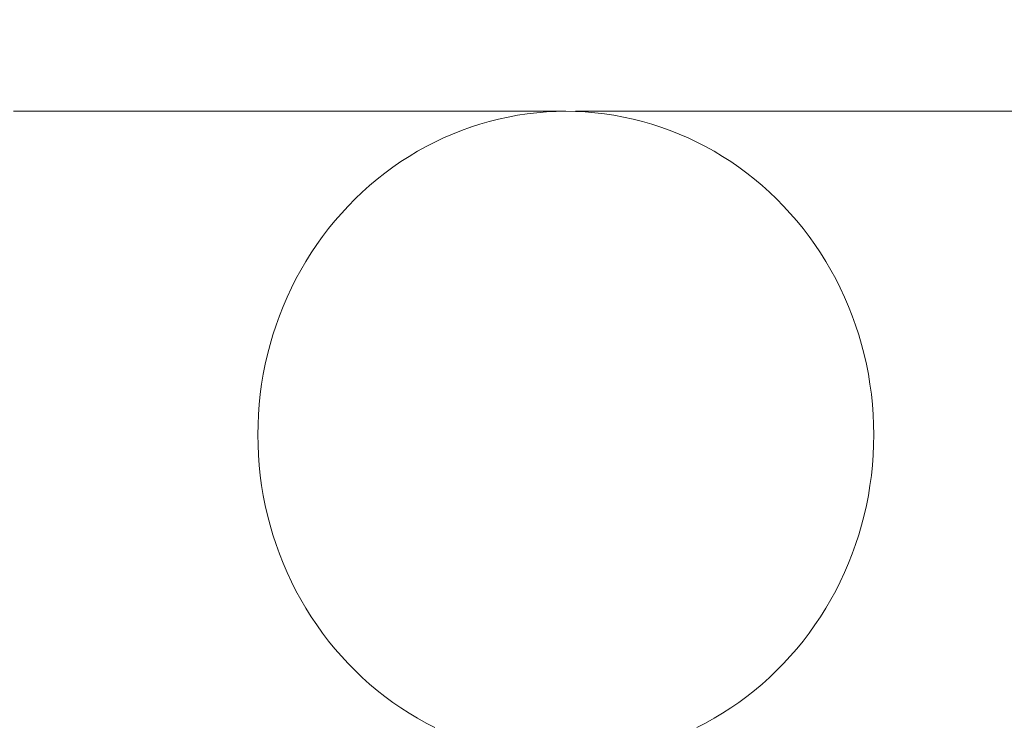
# Model space of a CAD drawing. Units: millimetres. Extents: x 19379 to 78886, y -4511 to 27343.
# Drawn here: x 33679 to 33740, y 7690 to 7734 of the extents above; entities that cross this region are included whole.
import ezdxf

# ---------------------------------------------------------------- set-up
doc = ezdxf.new("R2010")
doc.units = ezdxf.units.MM
doc.header["$MEASUREMENT"] = 0
doc.layers.add('Wnętrze - Umeblowanie', color=7, linetype='Continuous')
doc.layers.add('Wymiarowanie - Ogólne', color=7, linetype='Continuous')
doc.layers.add('Wnętrze - Umeblowanie_Nr_pióra__1', color=7, linetype='Continuous', lineweight=13)
doc.layers.add('Wymiarowanie - Ogólne_Nr_pióra__1', color=7, linetype='Continuous', lineweight=13)
doc.styles.add('GENERATED_STYLE_1', font='txt')
doc.dimstyles.new('GENERATED_STYLE__2', dxfattribs={"dimtxt": 450, "dimasz": 413.043478, "dimexe": 0.18, "dimexo": 0, "dimgap": 0.09, "dimtad": 0, "dimdec": 0, "dimlfac": 0.1, "dimzin": 0, "dimdsep": 46, "dimtxsty": 'GENERATED_STYLE_1', "dimblk": 'ARROWHEAD_5', "dimblk1": 'ARROWHEAD_5', "dimblk2": 'ARROWHEAD_5', "dimcen": 0.09, "dimclrd": 7, "dimclre": 7, "dimclrt": 7, "dimazin": 0, "dimtfac": 1, "dimtdec": 4, "dimtmove": 0, "dimatfit": 3, "dimfxl": 0, "dimtolj": 1, "dimtzin": 0, "dimarcsym": 0})

# ---------------------------------------------------------------- blocks, each defined once
blk = doc.blocks.new('Lo')
at = {"layer": 'Wnętrze - Umeblowanie_Nr_pióra__1', "linetype": 'Continuous'}
for p, q in [((166.169, 37.82), (165.641, 37.526)), ((166.706, 38.097), (166.169, 37.82)), ((166.169, 37.82), (166.17, 37.82)), ((183.451, 37.82), (182.914, 38.097)), ((183.45, 37.82), (183.451, 37.82)), ((183.979, 37.526), (183.451, 37.82)), ((165.122, 37.215), (164.612, 36.887)), ((165.641, 37.526), (165.122, 37.215)), ((165.122, 37.214), (165.122, 37.215)), ((165.641, 37.526), (165.641, 37.526)), ((184.499, 37.215), (183.979, 37.526)), ((183.979, 37.526), (183.979, 37.526)), ((184.498, 37.215), (184.499, 37.214)), ((185.008, 36.887), (184.499, 37.215)), ((164.112, 36.542), (163.623, 36.18)), ((164.612, 36.887), (164.112, 36.542)), ((164.112, 36.541), (164.113, 36.542)), ((164.612, 36.886), (164.612, 36.887)), ((185.508, 36.542), (185.008, 36.887)), ((185.008, 36.887), (185.008, 36.886)), ((185.997, 36.18), (185.508, 36.542)), ((185.508, 36.542), (185.508, 36.541)), ((163.623, 36.18), (163.145, 35.803)), ((163.623, 36.18), (163.624, 36.18)), ((186.475, 35.803), (185.997, 36.18)), ((185.997, 36.18), (185.997, 36.18)), ((162.678, 35.41), (162.223, 35.002)), ((163.145, 35.803), (162.678, 35.41)), ((162.678, 35.41), (162.679, 35.41)), ((163.145, 35.803), (163.145, 35.803)), ((186.942, 35.41), (186.475, 35.803)), ((186.475, 35.803), (186.475, 35.803)), ((186.941, 35.41), (186.942, 35.41)), ((187.397, 35.002), (186.942, 35.41)), ((162.223, 35.002), (161.781, 34.579)), ((162.223, 35.002), (162.224, 35.002)), ((187.396, 35.002), (187.397, 35.002)), ((187.839, 34.579), (187.397, 35.002)), ((161.352, 34.142), (160.936, 33.691)), ((161.781, 34.579), (161.352, 34.142)), ((188.268, 34.142), (187.839, 34.579)), ((188.684, 33.691), (188.268, 34.142)), ((160.936, 33.691), (160.533, 33.226)), ((189.087, 33.226), (188.684, 33.691)), ((160.533, 33.226), (160.145, 32.748)), ((189.475, 32.748), (189.087, 33.226)), ((159.771, 32.258), (159.412, 31.756)), ((160.145, 32.748), (159.771, 32.258)), ((189.849, 32.258), (189.475, 32.748)), ((190.208, 31.756), (189.849, 32.258)), ((159.412, 31.756), (159.068, 31.242)), ((190.552, 31.242), (190.208, 31.756)), ((159.068, 31.242), (158.74, 30.717)), ((190.88, 30.717), (190.552, 31.242)), ((158.74, 30.717), (158.428, 30.181)), ((191.192, 30.181), (190.88, 30.717)), ((158.428, 30.181), (158.131, 29.635)), ((191.489, 29.635), (191.192, 30.181)), ((158.131, 29.635), (157.852, 29.08)), ((191.769, 29.08), (191.489, 29.635)), ((157.852, 29.08), (157.589, 28.516)), ((192.032, 28.516), (191.769, 29.08)), ((157.589, 28.516), (157.343, 27.943)), ((192.278, 27.943), (192.032, 28.516)), ((157.343, 27.943), (157.114, 27.362)), ((192.506, 27.362), (192.278, 27.943)), ((157.114, 27.362), (156.902, 26.775)), ((192.718, 26.775), (192.506, 27.362)), ((156.709, 26.18), (156.533, 25.58)), ((156.902, 26.775), (156.709, 26.18)), ((192.911, 26.18), (192.718, 26.775)), ((193.087, 25.58), (192.911, 26.18)), ((156.533, 25.58), (156.375, 24.974)), ((193.245, 24.974), (193.087, 25.58)), ((156.375, 24.974), (156.236, 24.363)), ((193.385, 24.363), (193.245, 24.974)), ((156.236, 24.363), (156.114, 23.748)), ((193.506, 23.748), (193.385, 24.363)), ((156.114, 23.748), (156.012, 23.129)), ((193.609, 23.129), (193.506, 23.748)), ((156.012, 23.129), (155.927, 22.507)), ((193.693, 22.507), (193.609, 23.129)), ((155.927, 22.507), (155.862, 21.882)), ((193.759, 21.882), (193.693, 22.507)), ((155.862, 21.882), (155.815, 21.256)), ((193.805, 21.256), (193.759, 21.882)), ((155.815, 21.256), (155.787, 20.628)), ((193.834, 20.628), (193.805, 21.256)), ((155.787, 20.628), (155.777, 20)), ((193.843, 20), (193.834, 20.628)), ((155.777, 20), (155.787, 19.372)), ((193.834, 19.372), (193.843, 20)), ((155.787, 19.372), (155.815, 18.744)), ((193.805, 18.744), (193.834, 19.372)), ((155.815, 18.744), (155.862, 18.118)), ((193.759, 18.118), (193.805, 18.744)), ((155.862, 18.118), (155.927, 17.493)), ((193.693, 17.493), (193.759, 18.118)), ((155.927, 17.493), (156.012, 16.871)), ((193.609, 16.871), (193.693, 17.493)), ((156.012, 16.871), (156.114, 16.252)), ((193.506, 16.252), (193.609, 16.871)), ((156.114, 16.252), (156.236, 15.637)), ((193.385, 15.637), (193.506, 16.252)), ((156.236, 15.637), (156.375, 15.026)), ((193.245, 15.026), (193.385, 15.637)), ((156.375, 15.026), (156.533, 14.42)), ((193.087, 14.42), (193.245, 15.026)), ((156.533, 14.42), (156.709, 13.82)), ((192.911, 13.82), (193.087, 14.42)), ((156.709, 13.82), (156.902, 13.225)), ((192.718, 13.225), (192.911, 13.82)), ((156.902, 13.225), (157.114, 12.638)), ((192.506, 12.638), (192.718, 13.225)), ((157.114, 12.638), (157.343, 12.057)), ((192.278, 12.057), (192.506, 12.638)), ((157.343, 12.057), (157.589, 11.484)), ((192.032, 11.484), (192.278, 12.057)), ((157.589, 11.484), (157.852, 10.92)), ((191.769, 10.92), (192.032, 11.484)), ((157.852, 10.92), (158.131, 10.365)), ((158.131, 10.365), (158.428, 9.819)), ((191.192, 9.819), (191.489, 10.365)), ((191.489, 10.365), (191.769, 10.92)), ((158.428, 9.819), (158.74, 9.283)), ((190.88, 9.283), (191.192, 9.819)), ((158.74, 9.283), (159.068, 8.758)), ((190.552, 8.758), (190.88, 9.283)), ((159.068, 8.758), (159.412, 8.244)), ((190.208, 8.244), (190.552, 8.758)), ((159.412, 8.244), (159.771, 7.742)), ((189.849, 7.742), (190.208, 8.244)), ((159.771, 7.742), (160.145, 7.252)), ((189.475, 7.252), (189.849, 7.742)), ((160.145, 7.252), (160.533, 6.774)), ((160.533, 6.774), (160.936, 6.309)), ((188.684, 6.309), (189.087, 6.774)), ((189.087, 6.774), (189.475, 7.252)), ((160.936, 6.309), (161.352, 5.858)), ((188.268, 5.858), (188.684, 6.309)), ((161.352, 5.858), (161.781, 5.421)), ((187.839, 5.421), (188.268, 5.858)), ((161.781, 5.421), (162.223, 4.998)), ((162.223, 4.998), (162.678, 4.59)), ((162.224, 4.998), (162.223, 4.998)), ((186.942, 4.59), (187.397, 4.998)), ((187.397, 4.998), (187.396, 4.998)), ((187.397, 4.998), (187.839, 5.421)), ((162.678, 4.59), (163.145, 4.197)), ((162.679, 4.59), (162.678, 4.59)), ((186.475, 4.197), (186.942, 4.59)), ((186.942, 4.59), (186.941, 4.59)), ((163.145, 4.197), (163.623, 3.82)), ((163.145, 4.197), (163.145, 4.197)), ((163.623, 3.82), (164.112, 3.458)), ((163.624, 3.82), (163.623, 3.82)), ((185.508, 3.458), (185.997, 3.82)), ((185.997, 3.82), (186.475, 4.197)), ((185.997, 3.82), (185.997, 3.82)), ((186.475, 4.197), (186.475, 4.197)), ((164.113, 3.458), (164.112, 3.459)), ((164.112, 3.458), (164.612, 3.113)), ((164.612, 3.113), (164.612, 3.114)), ((164.612, 3.113), (165.122, 2.785)), ((184.499, 2.785), (185.008, 3.113)), ((185.008, 3.113), (185.508, 3.458)), ((185.008, 3.114), (185.008, 3.113)), ((185.508, 3.459), (185.508, 3.458)), ((165.122, 2.785), (165.122, 2.786)), ((165.122, 2.785), (165.641, 2.474)), ((165.641, 2.474), (166.169, 2.18)), ((165.641, 2.474), (165.641, 2.474)), ((183.451, 2.18), (183.979, 2.474)), ((183.979, 2.474), (184.499, 2.785)), ((183.979, 2.474), (183.979, 2.474)), ((184.499, 2.786), (184.498, 2.785)), ((166.169, 2.18), (166.706, 1.903)), ((166.17, 2.18), (166.169, 2.18)), ((166.707, 1.903), (166.706, 1.904)), ((166.706, 1.903), (167.251, 1.645)), ((182.369, 1.645), (182.914, 1.903)), ((182.914, 1.904), (182.913, 1.903)), ((182.914, 1.903), (183.451, 2.18)), ((183.451, 2.18), (183.45, 2.18)), ((167.251, 1.645), (167.804, 1.404)), ((167.252, 1.645), (167.251, 1.645)), ((167.804, 1.404), (167.804, 1.405)), ((167.804, 1.404), (168.363, 1.182)), ((181.257, 1.182), (181.817, 1.404)), ((181.817, 1.405), (181.816, 1.404)), ((181.817, 1.404), (182.369, 1.645)), ((182.369, 1.645), (182.369, 1.645)), ((168.363, 1.182), (168.363, 1.183)), ((168.363, 1.182), (168.929, 0.979)), ((168.929, 0.979), (169.5, 0.794)), ((168.929, 0.979), (168.929, 0.979)), ((169.5, 0.794), (170.077, 0.628)), ((169.5, 0.794), (169.5, 0.794)), ((170.077, 0.628), (170.658, 0.482)), ((170.077, 0.628), (170.077, 0.628)), ((178.962, 0.482), (179.543, 0.628)), ((179.543, 0.628), (180.12, 0.794)), ((179.543, 0.628), (179.543, 0.628)), ((180.12, 0.794), (180.692, 0.979)), ((180.12, 0.794), (180.12, 0.794)), ((180.692, 0.979), (180.691, 0.979)), ((180.692, 0.979), (181.257, 1.182)), ((181.257, 1.183), (181.257, 1.182)), ((174.212, 0), (19.033, 0)), ((170.658, 0.482), (171.244, 0.354)), ((170.658, 0.482), (170.658, 0.482)), ((171.244, 0.354), (171.833, 0.246)), ((171.244, 0.354), (171.244, 0.354)), ((171.833, 0.246), (172.425, 0.158)), ((171.833, 0.246), (171.833, 0.246)), ((172.425, 0.158), (173.019, 0.089)), ((172.425, 0.158), (172.425, 0.158)), ((173.019, 0.089), (173.615, 0.039)), ((173.019, 0.089), (173.019, 0.089)), ((173.615, 0.039), (174.212, 0.01)), ((173.615, 0.039), (173.615, 0.039)), ((174.212, 0.01), (174.81, 0)), ((174.212, 0.01), (174.212, 0.01)), ((174.81, 0), (175.408, 0.01)), ((174.81, 0), (176.23, 0)), ((175.408, 0.01), (176.005, 0.039)), ((175.408, 0.01), (175.408, 0.01)), ((176.005, 0.039), (176.601, 0.089)), ((176.005, 0.039), (176.005, 0.039)), ((176.23, 0), (177.78, 0)), ((176.601, 0.089), (177.196, 0.158)), ((176.601, 0.089), (176.601, 0.089)), ((177.196, 0.158), (177.195, 0.158)), ((177.196, 0.158), (177.787, 0.246)), ((177.78, 0), (179.459, 0)), ((177.787, 0.246), (178.377, 0.354)), ((177.787, 0.246), (177.787, 0.246)), ((178.377, 0.354), (178.376, 0.354)), ((178.377, 0.354), (178.962, 0.482)), ((178.962, 0.482), (178.962, 0.482)), ((179.459, 0), (181.266, 0)), ((181.266, 0), (183.197, 0)), ((183.197, 0), (185.253, 0)), ((185.253, 0), (187.43, 0)), ((187.43, 0), (189.726, 0)), ((189.726, 0), (192.14, 0)), ((192.14, 0), (194.668, 0)), ((194.668, 0), (197.308, 0)), ((197.308, 0), (200.059, 0)), ((200.059, 0), (202.915, 0)), ((202.915, 0), (205.876, 0)), ((205.876, 0), (208.939, 0))]:
    blk.add_line(p, q, dxfattribs=at)
blk = doc.blocks.new('*D23')
at = {"layer": 'Wymiarowanie - Ogólne', "linetype": 'Continuous', "lineweight": 0, "true_color": 0x000000}
for points in [[(51084.157, 8863.955), (50971.657, 8444.1), (51196.657, 8444.1)], [(51084.157, 847.583), (51196.657, 1267.439), (50971.657, 1267.439)], [(51084.157, 847.583), (50971.657, 427.727), (51196.657, 427.727)]]:
    blk.add_hatch(color=18, dxfattribs=at).paths.add_polyline_path(points)
at = {"layer": 'Wymiarowanie - Ogólne_Nr_pióra__1', "linetype": 'Continuous'}
for p, q in [((51491.765, 8863.955), (50676.548, 8863.955)), ((51084.157, 8863.955), (50971.657, 8444.1)), ((51084.157, 8863.955), (51196.657, 8444.1)), ((51196.657, 8444.1), (50971.657, 8444.1)), ((51084.157, 5476.152), (51084.157, 8444.1)), ((51084.157, 1267.439), (51084.157, 4235.386)), ((51084.157, 847.583), (50971.657, 1267.439)), ((50971.657, 1267.439), (51196.657, 1267.439)), ((51084.157, 847.583), (51196.657, 1267.439)), ((51491.765, 847.583), (50676.548, 847.583)), ((51084.157, 847.583), (50971.657, 427.727)), ((51084.157, 847.583), (51196.657, 427.727))]:
    blk.add_line(p, q, dxfattribs=at)
at = {"layer": 'Wymiarowanie - Ogólne_Nr_pióra__1', "char_height": 450, "attachment_point": 7, "rotation": 90, "style": 'GENERATED_STYLE_1'}
for s, insert in [('\\A1;{\\fArial|b0|i0|c238|p38;120}', (50701.657, 8814.494)), ('\\A1;{\\fArial|b0|i0|c238|p38;802}', (51309.157, 4343.539))]:
    blk.add_mtext(s, dxfattribs=dict(at, insert=insert))
blk = doc.blocks.new('ARROWHEAD_5')
at = {"color": 0, "linetype": 'Continuous', "lineweight": 0}
blk.add_line((0, 0), (-1, 0), dxfattribs=at)
blk.add_solid([(-1, 0.2679), (0, 0), (-1, -0.2679), (-1, 0.2679)], dxfattribs=at)

msp = doc.modelspace()

# ---------------------------------------------------------------- block references
at = {"layer": 'Wnętrze - Umeblowanie', "color": 104, "linetype": 'Continuous', "lineweight": 13, "true_color": 0x029e21, "zscale": 1000, "rotation": 180}
msp.add_blockref('Lo', (33887.729, 7728.306), dxfattribs=at)

# ---------------------------------------------------------------- dimensions: what is measured, and where the dimension line sits
at = {"layer": 'Wymiarowanie - Ogólne', "linetype": 'Continuous'}
dim = msp.add_linear_dim(base=(51084.157, 8863.955), p1=(32599.907, 847.583), p2=(30599.907, 8863.955), angle=90, dimstyle='GENERATED_STYLE__2', dxfattribs=at)
dim.commit()
dim.dimension.update_dxf_attribs({"geometry": '*D23', "text_midpoint": (51084.157, 4855.769), "dimtype": 160, "text_rotation": 90})

doc.saveas('drawing.dxf')
